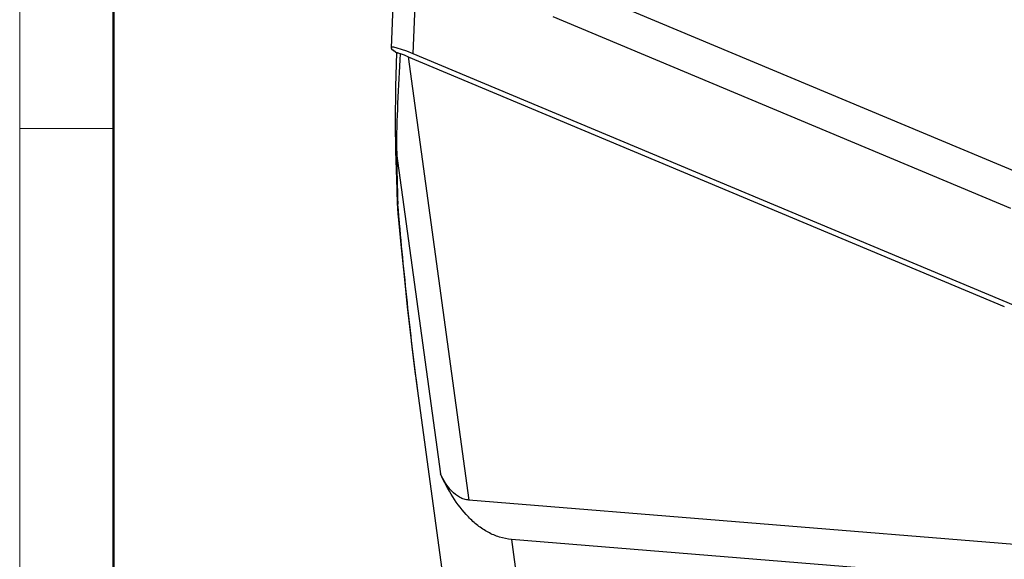
# Model space of a CAD drawing. Units: millimetres. Extents: x 2121 to 2567, y 481 to 796.
# Drawn here: x 2121 to 2177, y 533 to 564 of the extents above; entities that cross this region are included whole.
import ezdxf

# ---------------------------------------------------------------- set-up
doc = ezdxf.new("R2010")
doc.units = ezdxf.units.MM
doc.header["$LTSCALE"] = 65.395
doc.layers.get('0').update_dxf_attribs({"linetype": 'CONTINUOUS', "lineweight": 30})
doc.layers.add('图框', color=7, linetype='CONTINUOUS', lineweight=20)

msp = doc.modelspace()

# ---------------------------------------------------------------- linework, layer by layer
at = {"color": 7, "linetype": 'Continuous'}
for p, q in [((2143.403, 589.167), (2142.236, 562.159)), ((2143.466, 561.822), (2144.606, 588.192)), ((2153.37, 565.215), (2177.438, 555.146)), ((2151.309, 563.915), (2176.974, 553.178)), ((2142.569, 561.839), (2142.371, 562.001)), ((2143.197, 561.653), (2146.599, 536.811)), ((2143.197, 561.653), (2176.618, 547.67)), ((2177.141, 547.734), (2143.466, 561.822)), ((2142.548, 556.238), (2145.008, 538.278)), ((2142.583, 553.396), (2142.592, 553.218)), ((2142.592, 553.218), (2142.621, 552.821)), ((2142.617, 553.291), (2142.613, 553.396)), ((2142.621, 552.821), (2142.633, 552.697)), ((2142.633, 552.697), (2142.784, 551.135)), ((2142.784, 551.135), (2142.963, 549.37)), ((2142.963, 549.37), (2143.146, 547.65)), ((2143.146, 547.65), (2143.271, 546.533)), ((2143.271, 546.533), (2143.398, 545.442)), ((2143.398, 545.442), (2143.527, 544.38)), ((2143.527, 544.38), (2143.659, 543.35)), ((2143.659, 543.35), (2146.035, 525.986)), ((2178.631, 534.202), (2146.599, 536.811)), ((2148.986, 534.611), (2150.173, 525.945)), ((2180.02, 532.083), (2148.986, 534.611))]:
    msp.add_line(p, q, dxfattribs=at)
for points in [[(2142.533, 561.881), (2142.489, 560), (2142.472, 557.942), (2142.489, 556.376)], [(2142.489, 556.376), (2142.515, 555.346), (2142.552, 554.196), (2142.583, 553.396)]]:
    msp.add_lwpolyline(points, dxfattribs=at)
for centre, radius, start, end in [((2135.222, 542.638), 20.619, 67.2488, 68.5231), ((2195.697, 556.037), 53.149, 179.639, 179.784), ((2270.529, 557.747), 127.989, 180.67583, 181.9482), ((2153.334, 553.674), 10.724, 182.0495, 183.2327), ((2154.72, 553.755), 12.112, 183.242, 184.3006), ((2156.115, 553.861), 13.511, 184.308, 185.2652)]:
    msp.add_arc(centre, radius, start, end, dxfattribs=at)
msp.add_ellipse((2144.197, 561.234), major_axis=(1.959, -0.938), ratio=0.108902, start_param=2.004945, end_param=3.567015, dxfattribs=at)
for points, knots in [([(2142.533, 561.881), (2142.534, 561.887), (2142.549, 561.892), (2142.567, 561.89), (2142.608, 561.883), (2142.676, 561.861), (2142.737, 561.839), (2142.772, 561.825)], [0, 0, 0, 0, 0.06416, 0.133426, 0.235489, 0.548449, 1, 1, 1, 1]), ([(2142.549, 556.372), (2142.555, 557.263), (2142.609, 559.082), (2142.71, 560.899), (2142.772, 561.825)], [0, 0, 0, 0, 0.48965, 1, 1, 1, 1]), ([(2142.489, 556.376), (2142.489, 556.364), (2142.495, 556.313), (2142.522, 556.267), (2142.548, 556.238)], [0, 0, 0, 0, 0.238499, 1, 1, 1, 1]), ([(2142.583, 553.396), (2142.584, 553.387), (2142.588, 553.35), (2142.602, 553.315), (2142.617, 553.291)], [0, 0, 0, 0, 0.244455, 1, 1, 1, 1]), ([(2142.633, 552.697), (2142.635, 552.677), (2142.643, 552.65), (2142.657, 552.627), (2142.661, 552.621)], [0, 0, 0, 0, 0.739308, 1, 1, 1, 1]), ([(2142.661, 552.621), (2142.816, 550.933), (2143.143, 547.599), (2143.531, 544.27), (2143.755, 542.631)], [0, 0, 0, 0, 0.506114, 1, 1, 1, 1]), ([(2148.986, 534.611), (2148.758, 534.63), (2148.303, 534.718), (2147.664, 534.992), (2147.081, 535.381), (2146.382, 536.02), (2145.655, 536.982), (2145.208, 537.837), (2145.008, 538.278)], [0, 0, 0, 0, 0.12122, 0.243063, 0.366149, 0.490664, 0.743254, 1, 1, 1, 1]), ([(2146.599, 536.811), (2146.508, 536.819), (2146.326, 536.854), (2145.984, 537.001), (2145.613, 537.301), (2145.267, 537.76), (2145.088, 538.102), (2145.008, 538.278)], [0, 0, 0, 0, 0.121324, 0.243266, 0.490342, 0.743101, 1, 1, 1, 1])]:
    msp.add_open_spline(points, degree=3, knots=knots, dxfattribs=at)
at = {"layer": '图框', "color": 1, "lineweight": 18}
msp.add_line((2121.412, 795.864), (2121.412, 480.864), dxfattribs=at)
at = {"layer": '图框', "lineweight": 50}
msp.add_line((2126.662, 486.089), (2126.662, 772.593), dxfattribs=at)
at = {"layer": '图框', "color": 6}
msp.add_line((2126.662, 557.633), (2121.412, 557.633), dxfattribs=at)

doc.saveas('drawing.dxf')
